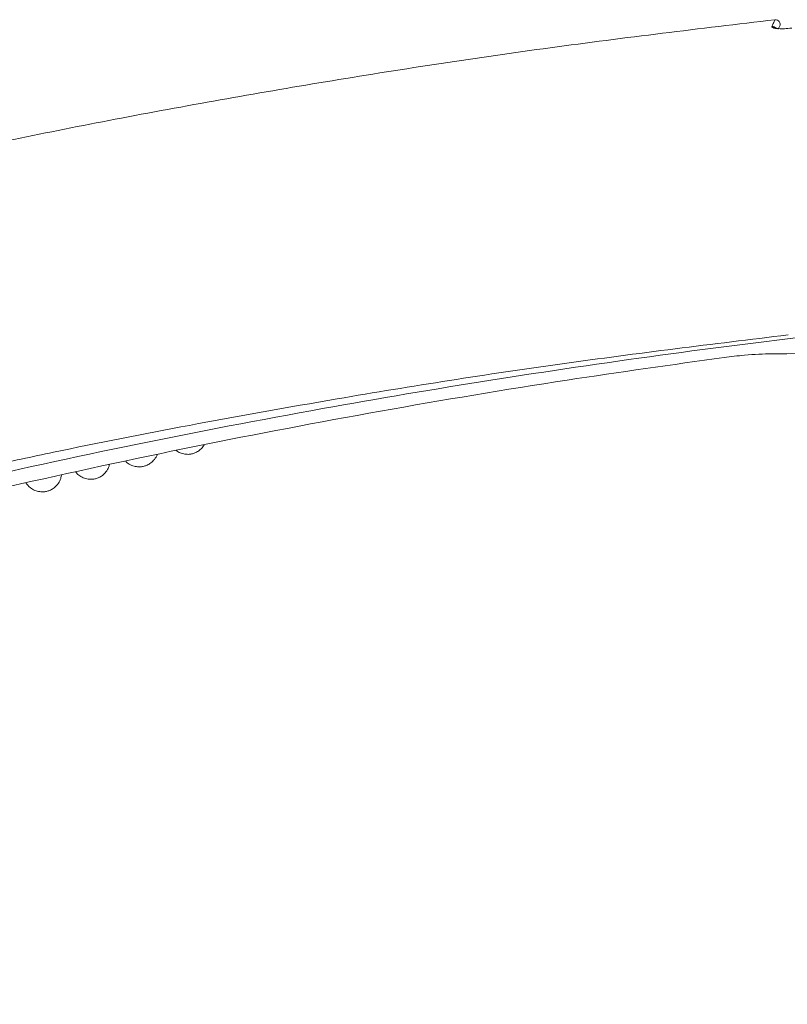
# Model space of a CAD drawing. Units: inches. Extents: x 1 to 164, y 0 to 102.
# Drawn here: x 24 to 27, y 53 to 57 of the extents above; entities that cross this region are included whole.
import ezdxf

# ---------------------------------------------------------------- set-up
doc = ezdxf.new("R2010")
doc.units = ezdxf.units.IN
doc.header["$MEASUREMENT"] = 0

msp = doc.modelspace()

# ---------------------------------------------------------------- linework, layer by layer
at = {"color": 7, "linetype": 'Continuous', "lineweight": 15}
for p, q in [((27.1031, 57.3804), (27.1033, 57.3818)), ((27.1667, 56.0046), (27.2074, 56.0054))]:
    msp.add_line(p, q, dxfattribs=at)
at = {"color": 8, "linetype": 'Continuous', "lineweight": 15}
for p, q in [((27.1196, 57.3745), (27.1199, 57.3742)), ((27.1207, 57.3746), (27.1211, 57.3741))]:
    msp.add_line(p, q, dxfattribs=at)
at = {"color": 7, "linetype": 'Continuous', "lineweight": 15, "flags": 128}
msp.add_lwpolyline([(27.1178, 57.3742), (27.1219, 57.3746), (27.1233, 57.3744)], dxfattribs=at)
at = {"color": 7, "linetype": 'Continuous', "lineweight": 15}
msp.add_arc((27.1181, 57.3909), 0.0197, 334.7202, 96.3688, dxfattribs=at)
at = {"color": 8, "linetype": 'Continuous', "lineweight": 15}
for centre, radius, start, end in [((27.1055, 57.3608), 0.0197, 48.2385, 96.789), ((27.1052, 57.3619), 0.02, 41.9075, 95.4445)]:
    msp.add_arc(centre, radius, start, end, dxfattribs=at)
at = {"color": 7, "linetype": 'Continuous', "lineweight": 15}
for points, knots in [([(27.1159, 57.4105), (26.8001, 57.3729), (26.1771, 57.2986), (25.2601, 57.1589), (24.3742, 57.0022), (23.5222, 56.8284), (22.7065, 56.6398), (21.9293, 56.4382), (21.1933, 56.2256), (20.5249, 56.0115), (19.9229, 55.7993), (19.3852, 55.5922), (18.8871, 55.3815), (18.4291, 55.1706), (18.1426, 55.02), (18.0049, 54.9477)], [0, 0, 0, 0, 0.100555, 0.198382, 0.293263, 0.384975, 0.473291, 0.557978, 0.638802, 0.715527, 0.779853, 0.840618, 0.897665, 0.95084, 1, 1, 1, 1]), ([(27.1033, 57.3818), (27.1069, 57.3903), (27.1143, 57.4072), (27.1154, 57.4094), (27.1159, 57.4105)], [0, 0, 0, 0, 0.497462, 1, 1, 1, 1]), ([(27.1178, 57.3742), (27.1135, 57.375), (27.1055, 57.3767), (27.1039, 57.3792), (27.1031, 57.3804)], [0, 0, 0, 0, 0.536822, 1, 1, 1, 1]), ([(27.1233, 57.3745), (27.122, 57.3747), (27.1187, 57.3751), (27.1168, 57.3759), (27.1172, 57.3757), (27.1172, 57.3757)], [0, 0, 0, 0, 0.390134, 0.913347, 1, 1, 1, 1]), ([(27.1866, 57.3752), (27.1761, 57.3742), (27.1568, 57.3724), (27.1376, 57.3725), (27.1254, 57.3732), (27.121, 57.3737), (27.1178, 57.3742)], [0, 0, 0, 0, 0.403989, 0.740931, 0.812669, 1, 1, 1, 1]), ([(27.1359, 57.3825), (27.1357, 57.3822), (27.1354, 57.3817), (27.1312, 57.3722), (27.1303, 57.3702)], [0, 0, 0, 0, 0.784055, 1, 1, 1, 1]), ([(18.3545, 53.2658), (18.409, 53.3192), (18.5179, 53.4259), (18.6972, 53.5704), (18.8849, 53.7058), (19.1297, 53.8632), (19.4342, 54.035), (19.8012, 54.2155), (20.1763, 54.3817), (20.6823, 54.5855), (21.3232, 54.814), (22.0955, 55.054), (22.8698, 55.267), (23.6446, 55.4562), (24.4249, 55.6258), (25.1839, 55.7713), (25.9199, 55.8957), (26.6328, 56.0004), (27.3481, 56.0913), (27.8268, 56.1385), (28.0661, 56.1621)], [0, 0, 0, 0, 0.022276, 0.04456, 0.067222, 0.089888, 0.129598, 0.169321, 0.209395, 0.249473, 0.328744, 0.408168, 0.485793, 0.56342, 0.641274, 0.71913, 0.789283, 0.859437, 0.929719, 1, 1, 1, 1]), ([(23.8072, 55.5315), (23.8975, 55.5511), (24.1778, 55.6121), (24.6661, 55.7073), (25.3793, 55.8354), (26.2191, 55.9677), (26.8539, 56.045), (27.1712, 56.0837)], [0, 0, 0, 0, 0.0813215, 0.2523015, 0.4375626, 0.7187822, 1, 1, 1, 1]), ([(27.1667, 56.0046), (27.1463, 56.0046), (27.0941, 56.0048), (27.0011, 56.0005), (26.9306, 55.9921), (26.9019, 55.9887)], [0, 0, 0, 0, 0.274015, 0.703666, 1, 1, 1, 1]), ([(26.9019, 55.9887), (26.6815, 55.9578), (26.198, 55.89), (25.4544, 55.7655), (24.6708, 55.6166), (23.8904, 55.4486), (23.1037, 55.2584), (22.3127, 55.0422), (21.5207, 54.8003), (21.0033, 54.6106), (20.746, 54.5163)], [0, 0, 0, 0, 0.105259, 0.230917, 0.356575, 0.482527, 0.608477, 0.739368, 0.870402, 1, 1, 1, 1]), ([(24.5946, 55.5969), (24.5999, 55.5934), (24.6107, 55.5863), (24.6302, 55.5812), (24.6477, 55.5805), (24.6634, 55.5831), (24.6784, 55.5885), (24.6934, 55.5978), (24.7059, 55.6095), (24.7106, 55.6182), (24.7122, 55.6212)], [0, 0, 0, 0, 0.152656, 0.307271, 0.434131, 0.529589, 0.626826, 0.75692, 0.916848, 1, 1, 1, 1]), ([(24.3831, 55.5513), (24.3847, 55.5494), (24.3893, 55.5437), (24.4066, 55.534), (24.4262, 55.5285), (24.4438, 55.5279), (24.4595, 55.5305), (24.4745, 55.5359), (24.4898, 55.5453), (24.5039, 55.5596), (24.5132, 55.5739), (24.5145, 55.5794), (24.5146, 55.5796)], [0, 0, 0, 0, 0.07118, 0.214087, 0.341554, 0.446139, 0.524836, 0.605005, 0.712255, 0.844102, 0.991792, 1, 1, 1, 1]), ([(24.1726, 55.506), (24.1758, 55.5017), (24.1818, 55.4936), (24.2025, 55.4814), (24.2224, 55.4759), (24.24, 55.4753), (24.2557, 55.4779), (24.2706, 55.4833), (24.2858, 55.4926), (24.3004, 55.5072), (24.311, 55.5249), (24.3124, 55.533), (24.3129, 55.5362)], [0, 0, 0, 0, 0.136839, 0.258348, 0.36673, 0.455656, 0.52257, 0.590731, 0.681923, 0.794029, 0.919605, 1, 1, 1, 1]), ([(23.962, 55.4606), (23.9668, 55.454), (23.9743, 55.4435), (23.9986, 55.4288), (24.0185, 55.4233), (24.0361, 55.4227), (24.0518, 55.4253), (24.0668, 55.4307), (24.0819, 55.44), (24.0967, 55.4546), (24.109, 55.476), (24.1104, 55.4868), (24.1112, 55.4928)], [0, 0, 0, 0, 0.1853934, 0.2910816, 0.3853448, 0.4626896, 0.5208891, 0.5801772, 0.6594943, 0.7569992, 0.8662227, 1, 1, 1, 1])]:
    msp.add_open_spline(points, degree=3, knots=knots, dxfattribs=at)

doc.saveas('drawing.dxf')
